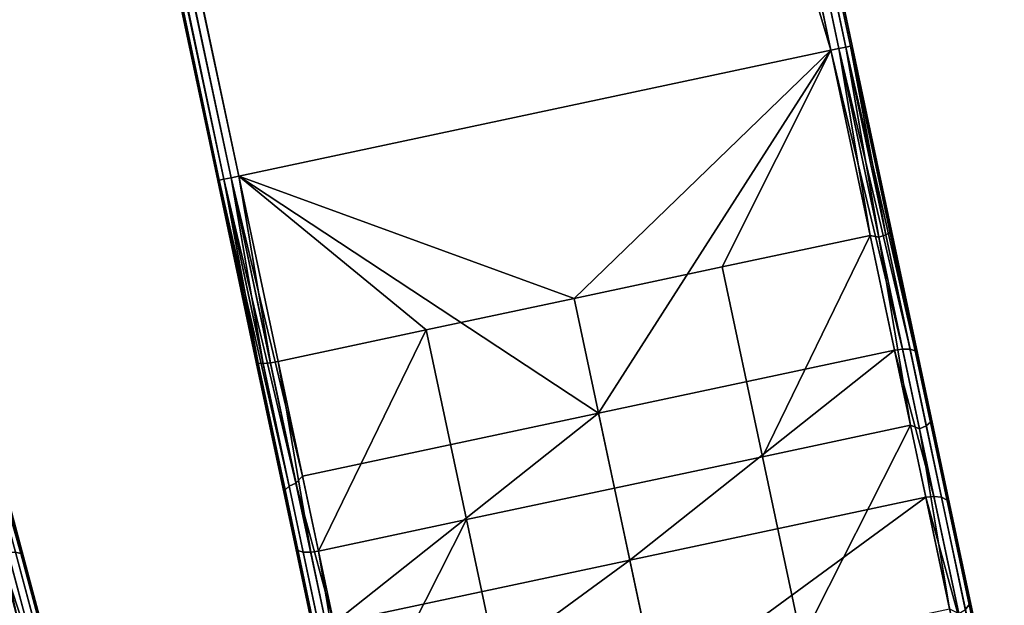
# Model space of a CAD drawing. Units: inches. Extents: x -42.9 to 42.9, y -25 to 10.1.
# Drawn here: x -7.7 to -5.9, y -8.5 to -7.4 of the extents above; entities that cross this region are included whole.
import ezdxf

# ---------------------------------------------------------------- set-up
doc = ezdxf.new("R2010")
doc.units = ezdxf.units.IN
doc.header["$MEASUREMENT"] = 0
doc.layers.add('SEAT-SEAT', color=5, linetype='Continuous')

msp = doc.modelspace()

# ---------------------------------------------------------------- linework, layer by layer
at = {"layer": 'SEAT-SEAT'}
for points in [[(-10.1545, 5.7668, 17.6846), (-6.2101, -7.4877, 17.6846), (-9.0762, 5.996, 17.6846)], [(-6.2101, -7.4877, 17.2909), (-10.1545, 5.7668, 17.2909), (-9.0762, 5.996, 17.2909)], [(-6.2101, -7.4877, 17.6846), (-7.629, -0.7428, 17.6818), (-9.0762, 5.996, 17.6846)], [(-7.629, -0.7428, 17.2937), (-6.2101, -7.4877, 17.2909), (-9.0762, 5.996, 17.2909)], [(-7.6074, -0.7382, 17.6597), (-6.1716, -7.4795, 17.6452), (-9.0377, 6.0042, 17.6452)], [(-6.1716, -7.4795, 17.3303), (-7.6074, -0.7382, 17.3158), (-9.0377, 6.0042, 17.3303)], [(-6.1716, -7.4795, 17.6452), (-6.1716, -7.4795, 17.3303), (-9.0377, 6.0042, 17.3303)], [(-6.1716, -7.4795, 17.6452), (-9.0377, 6.0042, 17.3303), (-9.0377, 6.0042, 17.6452)], [(-7.3269, -7.7251, 17.6452), (-8.7573, -0.9826, 17.6597), (-10.193, 5.7586, 17.6452)], [(-8.7573, -0.9826, 17.3158), (-7.3269, -7.7251, 17.3303), (-10.193, 5.7586, 17.3303)], [(-7.3269, -7.7251, 17.3303), (-7.3269, -7.7251, 17.6452), (-10.193, 5.7586, 17.6452)], [(-7.3269, -7.7251, 17.3303), (-10.193, 5.7586, 17.6452), (-10.193, 5.7586, 17.3303)], [(-8.7356, -0.978, 17.6818), (-7.2884, -7.7169, 17.6846), (-10.1545, 5.7668, 17.6846)], [(-7.2884, -7.7169, 17.2909), (-8.7356, -0.978, 17.2937), (-10.1545, 5.7668, 17.2909)], [(-7.2884, -7.7169, 17.6846), (-6.2101, -7.4877, 17.6846), (-10.1545, 5.7668, 17.6846)], [(-7.2884, -7.7169, 17.2909), (-10.1545, 5.7668, 17.2909), (-6.2101, -7.4877, 17.2909)], [(-6.1829, -7.4819, 17.6731), (-7.6159, -0.74, 17.6731), (-7.629, -0.7428, 17.6818)], [(-7.629, -0.7428, 17.2937), (-7.6159, -0.74, 17.3024), (-6.196, -7.4847, 17.2937)], [(-6.1829, -7.4819, 17.6731), (-7.629, -0.7428, 17.6818), (-6.196, -7.4847, 17.6818)], [(-6.196, -7.4847, 17.6818), (-7.629, -0.7428, 17.6818), (-6.2101, -7.4877, 17.6846)], [(-6.196, -7.4847, 17.2937), (-6.2101, -7.4877, 17.2909), (-7.629, -0.7428, 17.2937)], [(-7.6074, -0.7382, 17.6597), (-7.6159, -0.74, 17.6731), (-6.1743, -7.4801, 17.6597)], [(-6.1829, -7.4819, 17.3024), (-7.6159, -0.74, 17.3024), (-7.6074, -0.7382, 17.3158)], [(-6.1743, -7.4801, 17.6597), (-7.6159, -0.74, 17.6731), (-6.1829, -7.4819, 17.6731)], [(-6.196, -7.4847, 17.2937), (-7.6159, -0.74, 17.3024), (-6.1829, -7.4819, 17.3024)], [(-6.1743, -7.4801, 17.6597), (-6.1716, -7.4795, 17.6452), (-7.6074, -0.7382, 17.6597)], [(-6.1829, -7.4819, 17.3024), (-7.6074, -0.7382, 17.3158), (-6.1743, -7.4801, 17.3158)], [(-6.1743, -7.4801, 17.3158), (-7.6074, -0.7382, 17.3158), (-6.1716, -7.4795, 17.3303)], [(-7.3157, -7.7227, 17.6731), (-8.7487, -0.9808, 17.6731), (-8.7573, -0.9826, 17.6597)], [(-8.7573, -0.9826, 17.3158), (-8.7487, -0.9808, 17.3024), (-7.3242, -7.7245, 17.3158)], [(-7.3157, -7.7227, 17.6731), (-8.7573, -0.9826, 17.6597), (-7.3242, -7.7245, 17.6597)], [(-7.3242, -7.7245, 17.6597), (-8.7573, -0.9826, 17.6597), (-7.3269, -7.7251, 17.6452)], [(-7.3242, -7.7245, 17.3158), (-7.3269, -7.7251, 17.3303), (-8.7573, -0.9826, 17.3158)], [(-8.7356, -0.978, 17.6818), (-8.7487, -0.9808, 17.6731), (-7.3026, -7.7199, 17.6818)], [(-7.3157, -7.7227, 17.3024), (-8.7487, -0.9808, 17.3024), (-8.7356, -0.978, 17.2937)], [(-7.3026, -7.7199, 17.6818), (-8.7487, -0.9808, 17.6731), (-7.3157, -7.7227, 17.6731)], [(-7.3242, -7.7245, 17.3158), (-8.7487, -0.9808, 17.3024), (-7.3157, -7.7227, 17.3024)], [(-7.3026, -7.7199, 17.6818), (-7.2884, -7.7169, 17.6846), (-8.7356, -0.978, 17.6818)], [(-7.3157, -7.7227, 17.3024), (-8.7356, -0.978, 17.2937), (-7.3026, -7.7199, 17.2937)], [(-7.3026, -7.7199, 17.2937), (-8.7356, -0.978, 17.2937), (-7.2884, -7.7169, 17.2909)], [(-7.2884, -7.7169, 17.6846), (-6.6776, -7.9395, 17.6542), (-6.2101, -7.4877, 17.6846)], [(-7.2884, -7.7169, 17.2909), (-6.2101, -7.4877, 17.2909), (-6.6332, -8.1484, 17.1886)], [(-6.2101, -7.4877, 17.6846), (-6.6776, -7.9395, 17.6542), (-6.408, -7.8822, 17.6542)], [(-6.6332, -8.1484, 17.1886), (-6.2101, -7.4877, 17.2909), (-6.0941, -8.0338, 17.1886)], [(-6.2101, -7.4877, 17.6846), (-6.408, -7.8822, 17.6542), (-6.1385, -7.8249, 17.6542)], [(-6.1385, -7.8249, 17.6542), (-6.196, -7.4847, 17.6818), (-6.2101, -7.4877, 17.6846)], [(-6.0797, -8.0318, 17.1912), (-6.2101, -7.4877, 17.2909), (-6.196, -7.4847, 17.2937)], [(-6.0941, -8.0338, 17.1886), (-6.2101, -7.4877, 17.2909), (-6.0797, -8.0318, 17.1912)], [(-6.123, -7.8278, 17.6503), (-6.1829, -7.4819, 17.6731), (-6.196, -7.4847, 17.6818)], [(-6.066, -8.032, 17.1994), (-6.196, -7.4847, 17.2937), (-6.1829, -7.4819, 17.3024)], [(-6.1385, -7.8249, 17.6542), (-6.123, -7.8278, 17.6503), (-6.196, -7.4847, 17.6818)], [(-6.0797, -8.0318, 17.1912), (-6.196, -7.4847, 17.2937), (-6.066, -8.032, 17.1994)], [(-6.1103, -7.8235, 17.6417), (-6.1743, -7.4801, 17.6597), (-6.1829, -7.4819, 17.6731)], [(-6.0564, -8.0348, 17.2119), (-6.1829, -7.4819, 17.3024), (-6.1743, -7.4801, 17.3158)], [(-6.1103, -7.8235, 17.6417), (-6.1829, -7.4819, 17.6731), (-6.123, -7.8278, 17.6503)], [(-6.066, -8.032, 17.1994), (-6.1829, -7.4819, 17.3024), (-6.0564, -8.0348, 17.2119)], [(-6.1022, -7.8193, 17.6285), (-6.1716, -7.4795, 17.6452), (-6.1743, -7.4801, 17.6597)], [(-6.0527, -8.0393, 17.2254), (-6.1743, -7.4801, 17.3158), (-6.1716, -7.4795, 17.3303)], [(-6.1022, -7.8193, 17.6285), (-6.1743, -7.4801, 17.6597), (-6.1103, -7.8235, 17.6417)], [(-6.0527, -8.0393, 17.2254), (-6.0564, -8.0348, 17.2119), (-6.1743, -7.4801, 17.3158)], [(-6.1001, -7.8162, 17.6143), (-6.1716, -7.4795, 17.6452), (-6.1022, -7.8193, 17.6285)], [(-5.9571, -8.4886, 17.3462), (-6.0527, -8.0393, 17.2254), (-6.1716, -7.4795, 17.3303)], [(-5.9571, -8.4886, 17.3462), (-6.1716, -7.4795, 17.3303), (-6.0272, -8.1591, 17.5158)], [(-6.0272, -8.1591, 17.5158), (-6.1716, -7.4795, 17.3303), (-6.1001, -7.8162, 17.6143)], [(-6.1001, -7.8162, 17.6143), (-6.1716, -7.4795, 17.3303), (-6.1716, -7.4795, 17.6452)], [(-7.2567, -8.0556, 17.6154), (-7.3242, -7.7245, 17.6597), (-7.3269, -7.7251, 17.6452)], [(-7.2044, -8.288, 17.2084), (-7.3269, -7.7251, 17.3303), (-7.3242, -7.7245, 17.3158)], [(-7.2061, -8.2937, 17.2219), (-7.3269, -7.7251, 17.3303), (-7.2044, -8.288, 17.2084)], [(-7.2061, -8.2937, 17.2219), (-7.1151, -8.7218, 17.3541), (-7.3269, -7.7251, 17.3303)], [(-7.3269, -7.7251, 17.3303), (-7.1151, -8.7218, 17.3541), (-7.1847, -8.3941, 17.5199)], [(-7.3269, -7.7251, 17.3303), (-7.1847, -8.3941, 17.5199), (-7.2567, -8.0556, 17.6154)], [(-7.2567, -8.0556, 17.6154), (-7.3269, -7.7251, 17.6452), (-7.3269, -7.7251, 17.3303)], [(-7.2534, -8.0575, 17.6297), (-7.3157, -7.7227, 17.6731), (-7.3242, -7.7245, 17.6597)], [(-7.1969, -8.2815, 17.196), (-7.3242, -7.7245, 17.3158), (-7.3157, -7.7227, 17.3024)], [(-7.2567, -8.0556, 17.6154), (-7.2534, -8.0575, 17.6297), (-7.3242, -7.7245, 17.6597)], [(-7.2044, -8.288, 17.2084), (-7.3242, -7.7245, 17.3158), (-7.1969, -8.2815, 17.196)], [(-7.2444, -8.058, 17.6428), (-7.3026, -7.7199, 17.6818), (-7.3157, -7.7227, 17.6731)], [(-7.1845, -8.2756, 17.1878), (-7.3157, -7.7227, 17.3024), (-7.3026, -7.7199, 17.2937)], [(-7.2444, -8.058, 17.6428), (-7.3157, -7.7227, 17.6731), (-7.2534, -8.0575, 17.6297)], [(-7.1969, -8.2815, 17.196), (-7.3157, -7.7227, 17.3024), (-7.1845, -8.2756, 17.1878)], [(-7.231, -8.0567, 17.6514), (-7.2884, -7.7169, 17.6846), (-7.3026, -7.7199, 17.6818)], [(-7.1723, -8.263, 17.1886), (-7.3026, -7.7199, 17.2937), (-7.2884, -7.7169, 17.2909)], [(-7.231, -8.0567, 17.6514), (-7.3026, -7.7199, 17.6818), (-7.2444, -8.058, 17.6428)], [(-7.1723, -8.263, 17.1886), (-7.1845, -8.2756, 17.1878), (-7.3026, -7.7199, 17.2937)], [(-7.2167, -8.0541, 17.6542), (-7.2884, -7.7169, 17.6846), (-7.231, -8.0567, 17.6514)], [(-7.2167, -8.0541, 17.6542), (-6.9472, -7.9968, 17.6542), (-7.2884, -7.7169, 17.6846)], [(-7.2884, -7.7169, 17.6846), (-6.9472, -7.9968, 17.6542), (-6.6776, -7.9395, 17.6542)], [(-6.6332, -8.1484, 17.1886), (-7.1723, -8.263, 17.1886), (-7.2884, -7.7169, 17.2909)], [(-6.0288, -8.1648, 17.5293), (-6.1001, -7.8162, 17.6143), (-6.1022, -7.8193, 17.6285)], [(-6.0272, -8.1591, 17.5158), (-6.1001, -7.8162, 17.6143), (-6.0288, -8.1648, 17.5293)], [(-6.1385, -7.8249, 17.6542), (-6.408, -7.8822, 17.6542), (-6.3346, -8.2277, 17.5567)], [(-6.1385, -7.8249, 17.6542), (-6.3346, -8.2277, 17.5567), (-6.065, -8.1704, 17.5567)], [(-6.065, -8.1704, 17.5567), (-6.123, -7.8278, 17.6503), (-6.1385, -7.8249, 17.6542)], [(-6.0364, -8.1713, 17.5417), (-6.1103, -7.8235, 17.6417), (-6.123, -7.8278, 17.6503), (-6.0488, -8.1772, 17.5499)], [(-6.065, -8.1704, 17.5567), (-6.0488, -8.1772, 17.5499), (-6.123, -7.8278, 17.6503)], [(-6.0288, -8.1648, 17.5293), (-6.1022, -7.8193, 17.6285), (-6.1103, -7.8235, 17.6417), (-6.0364, -8.1713, 17.5417)], [(-7.6858, -8.4036, 17.2084), (-7.8433, -7.8493, 17.3024), (-7.8349, -7.8471, 17.3158)], [(-7.6955, -8.4012, 17.196), (-7.8433, -7.8493, 17.3024), (-7.6858, -8.4036, 17.2084)], [(-7.6817, -8.4079, 17.2219), (-7.8349, -7.8471, 17.3158), (-7.8322, -7.8464, 17.3303)], [(-7.6817, -8.4079, 17.2219), (-7.6858, -8.4036, 17.2084), (-7.8349, -7.8471, 17.3158)], [(-7.5685, -8.8307, 17.3541), (-7.6817, -8.4079, 17.2219), (-7.8322, -7.8464, 17.3303)], [(-7.5685, -8.8307, 17.3541), (-7.8322, -7.8464, 17.3303), (-7.6552, -8.507, 17.5199)], [(-7.6552, -8.507, 17.5199), (-7.8322, -7.8464, 17.3303), (-7.7447, -8.1728, 17.6154)], [(-6.6042, -8.285, 17.5567), (-6.3346, -8.2277, 17.5567), (-6.408, -7.8822, 17.6542), (-6.6776, -7.9395, 17.6542)], [(-6.6776, -7.9395, 17.6542), (-6.9472, -7.9968, 17.6542), (-6.8737, -8.3422, 17.5567), (-6.6042, -8.285, 17.5567)], [(-7.1433, -8.3995, 17.5567), (-6.9472, -7.9968, 17.6542), (-7.2167, -8.0541, 17.6542)], [(-7.1433, -8.3995, 17.5567), (-6.8737, -8.3422, 17.5567), (-6.9472, -7.9968, 17.6542)], [(-6.6332, -8.1484, 17.1886), (-6.0941, -8.0338, 17.1886), (-6.5763, -8.416, 17.0532)], [(-6.5763, -8.416, 17.0532), (-6.0941, -8.0338, 17.1886), (-6.0372, -8.3014, 17.0532)], [(-6.0227, -8.2998, 17.0556), (-6.0941, -8.0338, 17.1886), (-6.0797, -8.0318, 17.1912)], [(-6.0372, -8.3014, 17.0532), (-6.0941, -8.0338, 17.1886), (-6.0227, -8.2998, 17.0556)], [(-6.0227, -8.2998, 17.0556), (-6.0797, -8.0318, 17.1912), (-6.066, -8.032, 17.1994), (-6.0087, -8.3016, 17.063)], [(-6.0087, -8.3016, 17.063), (-6.066, -8.032, 17.1994), (-6.0564, -8.0348, 17.2119), (-5.9987, -8.3066, 17.0744)], [(-5.9944, -8.3135, 17.0867), (-5.9987, -8.3066, 17.0744), (-6.0564, -8.0348, 17.2119)], [(-5.9944, -8.3135, 17.0867), (-6.0564, -8.0348, 17.2119), (-6.0527, -8.0393, 17.2254)], [(-5.8943, -8.7841, 17.1099), (-5.9944, -8.3135, 17.0867), (-6.0527, -8.0393, 17.2254)], [(-5.8943, -8.7841, 17.1099), (-6.0527, -8.0393, 17.2254), (-5.9571, -8.4886, 17.3462)], [(-7.1847, -8.3941, 17.5199), (-7.2534, -8.0575, 17.6297), (-7.2567, -8.0556, 17.6154)], [(-7.1847, -8.3941, 17.5199), (-7.181, -8.3985, 17.5335), (-7.2534, -8.0575, 17.6297)], [(-7.1714, -8.4013, 17.5459), (-7.2444, -8.058, 17.6428), (-7.2534, -8.0575, 17.6297), (-7.181, -8.3985, 17.5335)], [(-7.1577, -8.4016, 17.5541), (-7.231, -8.0567, 17.6514), (-7.2444, -8.058, 17.6428), (-7.1714, -8.4013, 17.5459)], [(-7.1577, -8.4016, 17.5541), (-7.2167, -8.0541, 17.6542), (-7.231, -8.0567, 17.6514)], [(-7.1433, -8.3995, 17.5567), (-7.2167, -8.0541, 17.6542), (-7.1577, -8.4016, 17.5541)], [(-6.6332, -8.1484, 17.1886), (-7.1155, -8.5306, 17.0532), (-7.1723, -8.263, 17.1886)], [(-6.5763, -8.416, 17.0532), (-7.1155, -8.5306, 17.0532), (-6.6332, -8.1484, 17.1886)], [(-5.9582, -8.4968, 17.3584), (-6.0272, -8.1591, 17.5158), (-6.0288, -8.1648, 17.5293)], [(-5.9571, -8.4886, 17.3462), (-6.0272, -8.1591, 17.5158), (-5.9582, -8.4968, 17.3584)], [(-7.6565, -8.5127, 17.5335), (-7.7468, -8.1759, 17.6297), (-7.7546, -8.1805, 17.6428), (-7.6638, -8.5195, 17.5459)], [(-7.6565, -8.5127, 17.5335), (-7.7447, -8.1728, 17.6154), (-7.7468, -8.1759, 17.6297)], [(-7.6552, -8.507, 17.5199), (-7.7447, -8.1728, 17.6154), (-7.6565, -8.5127, 17.5335)], [(-6.065, -8.1704, 17.5567), (-6.3346, -8.2277, 17.5567), (-6.2635, -8.5621, 17.3875)], [(-6.065, -8.1704, 17.5567), (-6.2635, -8.5621, 17.3875), (-5.994, -8.5048, 17.3875)], [(-5.994, -8.5048, 17.3875), (-6.0488, -8.1772, 17.5499), (-6.065, -8.1704, 17.5567)], [(-5.9653, -8.5056, 17.3697), (-6.0364, -8.1713, 17.5417), (-6.0488, -8.1772, 17.5499), (-5.9774, -8.513, 17.3771)], [(-5.994, -8.5048, 17.3875), (-5.9774, -8.513, 17.3771), (-6.0488, -8.1772, 17.5499)], [(-5.9582, -8.4968, 17.3584), (-6.0288, -8.1648, 17.5293), (-6.0364, -8.1713, 17.5417), (-5.9653, -8.5056, 17.3697)], [(-7.6638, -8.5195, 17.5459), (-7.7546, -8.1805, 17.6428), (-7.7671, -8.1854, 17.6514), (-7.6759, -8.526, 17.5541)], [(-7.6896, -8.5307, 17.5567), (-7.6759, -8.526, 17.5541), (-7.7671, -8.1854, 17.6514)], [(-6.5331, -8.6194, 17.3875), (-6.2635, -8.5621, 17.3875), (-6.3346, -8.2277, 17.5567), (-6.6042, -8.285, 17.5567)], [(-7.1155, -8.5306, 17.0532), (-7.1845, -8.2756, 17.1878), (-7.1723, -8.263, 17.1886)], [(-7.1464, -8.5613, 17.0678), (-7.2044, -8.288, 17.2084), (-7.1969, -8.2815, 17.196), (-7.1393, -8.5525, 17.0565)], [(-7.1393, -8.5525, 17.0565), (-7.1969, -8.2815, 17.196), (-7.1845, -8.2756, 17.1878), (-7.1272, -8.5451, 17.0491)], [(-7.1155, -8.5306, 17.0532), (-7.1272, -8.5451, 17.0491), (-7.1845, -8.2756, 17.1878)], [(-6.6042, -8.285, 17.5567), (-6.8737, -8.3422, 17.5567), (-6.8027, -8.6767, 17.3875), (-6.5331, -8.6194, 17.3875)], [(-7.1464, -8.5613, 17.0678), (-7.2061, -8.2937, 17.2219), (-7.2044, -8.288, 17.2084)], [(-7.1475, -8.5695, 17.08), (-7.2061, -8.2937, 17.2219), (-7.1464, -8.5613, 17.0678)], [(-7.1475, -8.5695, 17.08), (-7.0521, -9.0183, 17.121), (-7.2061, -8.2937, 17.2219)], [(-7.2061, -8.2937, 17.2219), (-7.0521, -9.0183, 17.121), (-7.1151, -8.7218, 17.3541)], [(-6.5763, -8.416, 17.0532), (-6.0372, -8.3014, 17.0532), (-6.5249, -8.6579, 16.8629)], [(-6.5249, -8.6579, 16.8629), (-6.0372, -8.3014, 17.0532), (-5.9858, -8.5433, 16.8629)], [(-5.9712, -8.5422, 16.8649), (-6.0372, -8.3014, 17.0532), (-6.0227, -8.2998, 17.0556)], [(-5.9858, -8.5433, 16.8629), (-6.0372, -8.3014, 17.0532), (-5.9712, -8.5422, 16.8649)], [(-5.9712, -8.5422, 16.8649), (-6.0227, -8.2998, 17.0556), (-6.0087, -8.3016, 17.063), (-5.9569, -8.5453, 16.8713)], [(-5.9569, -8.5453, 16.8713), (-6.0087, -8.3016, 17.063), (-5.9987, -8.3066, 17.0744), (-5.9464, -8.5524, 16.881)], [(-5.9416, -8.5616, 16.8916), (-5.9464, -8.5524, 16.881), (-5.9987, -8.3066, 17.0744)], [(-5.9416, -8.5616, 16.8916), (-5.9987, -8.3066, 17.0744), (-5.9944, -8.3135, 17.0867)], [(-5.8943, -8.7841, 17.1099), (-5.9416, -8.5616, 16.8916), (-5.9944, -8.3135, 17.0867)], [(-7.0722, -8.734, 17.3875), (-6.8737, -8.3422, 17.5567), (-7.1433, -8.3995, 17.5567)], [(-7.0722, -8.734, 17.3875), (-6.8027, -8.6767, 17.3875), (-6.8737, -8.3422, 17.5567)], [(-8.1873, -8.8027, 17.0532), (-7.7234, -8.4044, 17.1852), (-7.6523, -8.6701, 17.0468)], [(-7.6379, -8.6677, 17.0491), (-7.7234, -8.4044, 17.1852), (-7.7092, -8.4016, 17.1878)], [(-7.6523, -8.6701, 17.0468), (-7.7234, -8.4044, 17.1852), (-7.6379, -8.6677, 17.0491)], [(-7.6379, -8.6677, 17.0491), (-7.7092, -8.4016, 17.1878), (-7.6955, -8.4012, 17.196), (-7.6238, -8.6688, 17.0565)], [(-7.6238, -8.6688, 17.0565), (-7.6955, -8.4012, 17.196), (-7.6858, -8.4036, 17.2084), (-7.6135, -8.6734, 17.0678)], [(-7.6088, -8.6802, 17.08), (-7.6135, -8.6734, 17.0678), (-7.6858, -8.4036, 17.2084)], [(-7.6088, -8.6802, 17.08), (-7.6858, -8.4036, 17.2084), (-7.6817, -8.4079, 17.2219)], [(-7.49, -9.1234, 17.121), (-7.6088, -8.6802, 17.08), (-7.6817, -8.4079, 17.2219)], [(-7.49, -9.1234, 17.121), (-7.6817, -8.4079, 17.2219), (-7.5685, -8.8307, 17.3541)], [(-7.1151, -8.7218, 17.3541), (-7.181, -8.3985, 17.5335), (-7.1847, -8.3941, 17.5199)], [(-7.1151, -8.7218, 17.3541), (-7.1108, -8.7288, 17.3664), (-7.181, -8.3985, 17.5335)], [(-7.1007, -8.7338, 17.3777), (-7.1714, -8.4013, 17.5459), (-7.181, -8.3985, 17.5335), (-7.1108, -8.7288, 17.3664)], [(-7.0867, -8.7356, 17.3852), (-7.1577, -8.4016, 17.5541), (-7.1714, -8.4013, 17.5459), (-7.1007, -8.7338, 17.3777)], [(-7.0867, -8.7356, 17.3852), (-7.1433, -8.3995, 17.5567), (-7.1577, -8.4016, 17.5541)], [(-7.0722, -8.734, 17.3875), (-7.1433, -8.3995, 17.5567), (-7.0867, -8.7356, 17.3852)], [(-6.5763, -8.416, 17.0532), (-7.064, -8.7725, 16.8629), (-7.1155, -8.5306, 17.0532)], [(-6.5249, -8.6579, 16.8629), (-7.064, -8.7725, 16.8629), (-6.5763, -8.416, 17.0532)], [(-5.895, -8.7945, 17.1204), (-5.9582, -8.4968, 17.3584), (-5.9653, -8.5056, 17.3697), (-5.9016, -8.8053, 17.13)], [(-5.895, -8.7945, 17.1204), (-5.9571, -8.4886, 17.3462), (-5.9582, -8.4968, 17.3584)], [(-5.8943, -8.7841, 17.1099), (-5.9571, -8.4886, 17.3462), (-5.895, -8.7945, 17.1204)]]:
    msp.add_3dface(points, dxfattribs=at)

doc.saveas('drawing.dxf')
